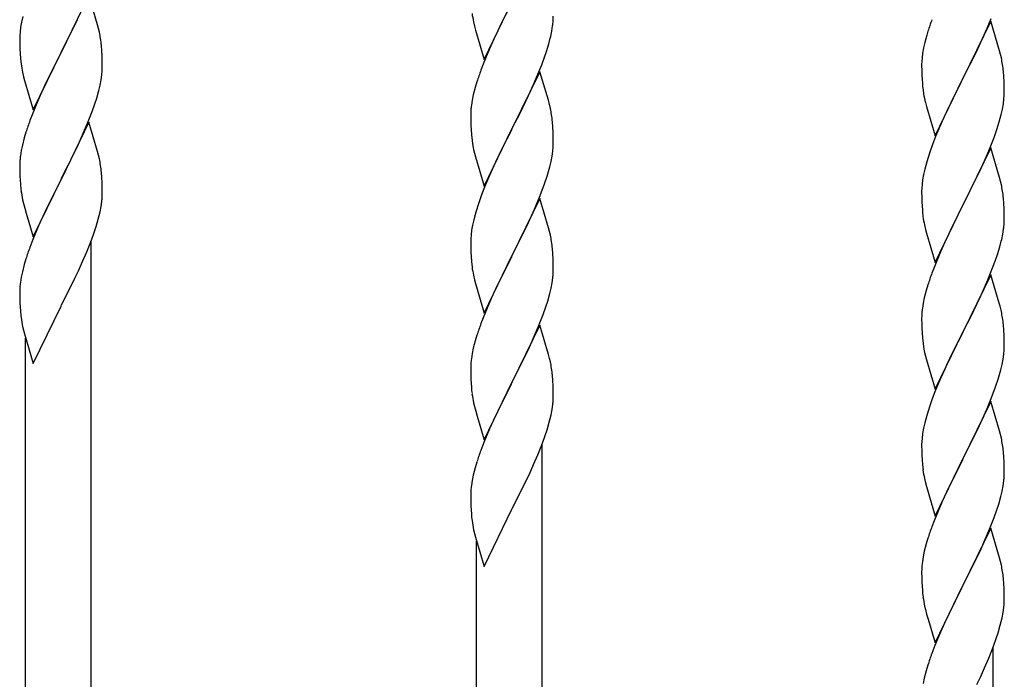
# Model space of a CAD drawing. Units: millimetres. Extents: x 0 to 8280, y 0 to 5795.
# Drawn here: x 5159 to 5415, y 1439 to 1610 of the extents above; entities that cross this region are included whole.
import ezdxf

# ---------------------------------------------------------------- set-up
doc = ezdxf.new("R2010")
doc.units = ezdxf.units.MM
doc.layers.add('YKK_A1', color=4, linetype='Continuous', lineweight=30)

msp = doc.modelspace()

# ---------------------------------------------------------------- linework, layer by layer
at = {"layer": 'YKK_A1', "linetype": 'Continuous', "ltscale": 0.5}
for p, q in [((5177.39, 1616.36), (5170.16, 1601.5)), ((5179.65, 1608.71), (5177.39, 1616.36)), ((5279.94, 1599.72), (5287.16, 1614.58)), ((5286.82, 1613.91), (5284.21, 1608.72)), ((5159.93, 1609.44), (5159.69, 1608.09)), ((5160.24, 1610.84), (5159.93, 1609.44)), ((5173.55, 1608.27), (5174.44, 1610.14)), ((5277.16, 1609.5), (5277.42, 1608.33)), ((5411.39, 1609.66), (5404.16, 1594.79)), ((5410.43, 1607.86), (5411.47, 1610.39)), ((5413.65, 1602.01), (5411.39, 1609.66)), ((5159.53, 1606.79), (5159.47, 1605.96)), ((5159.69, 1608.09), (5159.53, 1606.79)), ((5172.05, 1605.22), (5173.55, 1608.27)), ((5179.9, 1607.76), (5179.65, 1608.71)), ((5180.12, 1606.82), (5179.9, 1607.76)), ((5277.42, 1608.33), (5277.67, 1607.37)), ((5277.67, 1607.37), (5279.94, 1599.72)), ((5284.21, 1608.72), (5283.11, 1606.42)), ((5297.49, 1607.1), (5297.7, 1608.43)), ((5395.06, 1607.04), (5394.76, 1606.06)), ((5408.44, 1603.44), (5409.99, 1606.86)), ((5409.99, 1606.86), (5410.43, 1607.86)), ((5159.47, 1605.96), (5159.44, 1605.16)), ((5159.44, 1605.16), (5159.46, 1603.3)), ((5170.33, 1601.83), (5172.05, 1605.22)), ((5282.44, 1604.98), (5281.33, 1602.52)), ((5283.11, 1606.42), (5282.44, 1604.98)), ((5296.71, 1603.8), (5297.09, 1605.24)), ((5394.76, 1606.06), (5394.24, 1604.13)), ((5159.46, 1603.3), (5159.49, 1602.29)), ((5159.49, 1602.29), (5159.54, 1601.35)), ((5170.16, 1601.5), (5170.33, 1601.83)), ((5180.77, 1601.95), (5180.66, 1603.36)), ((5180.83, 1600.71), (5180.77, 1601.95)), ((5281.33, 1602.52), (5279.66, 1598.49)), ((5295.6, 1600.34), (5296.11, 1601.84)), ((5296.11, 1601.84), (5296.71, 1603.8)), ((5393.93, 1602.74), (5393.69, 1601.38)), ((5394.24, 1604.13), (5393.93, 1602.74)), ((5407.55, 1601.57), (5408.44, 1603.44)), ((5413.9, 1601.06), (5413.65, 1602.01)), ((5159.54, 1601.35), (5159.64, 1599.91)), ((5159.64, 1599.91), (5159.79, 1598.59)), ((5162.94, 1586.64), (5170.16, 1601.5)), ((5170, 1601.17), (5167, 1595.19)), ((5170.16, 1601.5), (5170, 1601.17)), ((5180.88, 1598.98), (5180.83, 1600.71)), ((5294.86, 1598.32), (5295.6, 1600.34)), ((5393.47, 1599.26), (5393.44, 1598.46)), ((5393.53, 1600.09), (5393.47, 1599.26)), ((5393.69, 1601.38), (5393.53, 1600.09)), ((5406.05, 1598.51), (5407.55, 1601.57)), ((5414.12, 1600.12), (5413.9, 1601.06)), ((5180.86, 1597.04), (5180.88, 1597.84)), ((5180.88, 1597.84), (5180.88, 1598.98)), ((5279.66, 1598.49), (5279.09, 1596.97)), ((5294.39, 1596.57), (5287.16, 1581.72)), ((5293.64, 1595.28), (5294.86, 1598.32)), ((5296.59, 1589.17), (5294.39, 1596.57)), ((5393.44, 1598.46), (5393.46, 1596.6)), ((5393.46, 1596.6), (5393.49, 1595.59)), ((5404.33, 1595.12), (5406.05, 1598.51)), ((5414.77, 1595.25), (5414.66, 1596.66)), ((5160.16, 1596.42), (5160.42, 1595.24)), ((5160.42, 1595.24), (5160.67, 1594.28)), ((5160.67, 1594.28), (5162.94, 1586.64)), ((5167, 1595.19), (5165.89, 1592.86)), ((5180.3, 1593.1), (5180.57, 1594.46)), ((5180.57, 1594.46), (5180.76, 1595.78)), ((5278.06, 1593.96), (5277.62, 1592.49)), ((5292.78, 1593.28), (5293.64, 1595.28)), ((5393.49, 1595.59), (5393.54, 1594.65)), ((5393.54, 1594.65), (5393.62, 1593.48)), ((5396.94, 1579.93), (5404.16, 1594.79)), ((5404.16, 1594.79), (5403.64, 1593.77)), ((5404.16, 1594.79), (5404.33, 1595.12)), ((5414.83, 1594), (5414.77, 1595.25)), ((5414.88, 1592.28), (5414.83, 1594)), ((5165.89, 1592.86), (5164.77, 1590.43)), ((5179.42, 1589.74), (5179.97, 1591.68)), ((5179.97, 1591.68), (5180.3, 1593.1)), ((5277.62, 1592.49), (5277.13, 1590.58)), ((5291.44, 1590.36), (5292.78, 1593.28)), ((5393.79, 1591.89), (5393.93, 1590.9)), ((5403.64, 1593.77), (5401, 1588.48)), ((5414.88, 1591.13), (5414.88, 1592.28)), ((5164.77, 1590.43), (5163.69, 1587.94)), ((5178.95, 1588.26), (5179.42, 1589.74)), ((5276.84, 1589.2), (5276.62, 1587.86)), ((5277.13, 1590.58), (5276.84, 1589.2)), ((5289.26, 1585.85), (5290.77, 1588.95)), ((5290.77, 1588.95), (5291.44, 1590.36)), ((5296.78, 1588.45), (5296.59, 1589.17)), ((5414.64, 1588.21), (5414.8, 1589.5)), ((5414.8, 1589.5), (5414.86, 1590.33)), ((5414.86, 1590.33), (5414.88, 1591.13)), ((5163.69, 1587.94), (5162.66, 1585.4)), ((5178.24, 1586.25), (5178.95, 1588.26)), ((5276.49, 1586.59), (5276.45, 1585.77)), ((5297.12, 1587.03), (5296.78, 1588.45)), ((5394.42, 1588.54), (5394.67, 1587.58)), ((5394.67, 1587.58), (5396.94, 1579.93)), ((5401, 1588.48), (5399.89, 1586.16)), ((5414.09, 1585.46), (5414.4, 1586.85)), ((5414.4, 1586.85), (5414.64, 1588.21)), ((5162.66, 1585.4), (5162.09, 1583.88)), ((5177.06, 1583.21), (5178.24, 1586.25)), ((5276.45, 1585.77), (5276.44, 1585.38)), ((5276.44, 1585.38), (5276.46, 1583.52)), ((5287.33, 1582.05), (5289.26, 1585.85)), ((5398.77, 1583.73), (5397.06, 1579.72)), ((5399.89, 1586.16), (5398.77, 1583.73)), ((5413.57, 1583.53), (5414.09, 1585.46)), ((5177.39, 1583.49), (5170.16, 1568.63)), ((5175.78, 1580.19), (5177.06, 1583.21)), ((5179.65, 1575.84), (5177.39, 1583.49)), ((5276.46, 1583.52), (5276.49, 1582.51)), ((5276.49, 1582.51), (5276.54, 1581.57)), ((5276.54, 1581.57), (5276.64, 1580.13)), ((5279.94, 1566.85), (5287.16, 1581.72)), ((5287, 1581.39), (5284.65, 1576.73)), ((5287.16, 1581.72), (5287, 1581.39)), ((5287.16, 1581.72), (5287.33, 1582.05)), ((5297.77, 1582.16), (5297.66, 1583.58)), ((5297.83, 1580.92), (5297.77, 1582.16)), ((5412.24, 1579.54), (5412.95, 1581.55)), ((5412.95, 1581.55), (5413.57, 1583.53)), ((5160.62, 1579.41), (5160.13, 1577.5)), ((5161.06, 1580.88), (5160.62, 1579.41)), ((5174.67, 1577.75), (5175.78, 1580.19)), ((5276.64, 1580.13), (5276.79, 1578.81)), ((5276.79, 1578.81), (5276.93, 1577.82)), ((5297.88, 1579.19), (5297.83, 1580.92)), ((5297.88, 1578.05), (5297.88, 1579.19)), ((5397.06, 1579.72), (5396.27, 1577.69)), ((5410.85, 1576), (5412.24, 1579.54)), ((5159.84, 1576.11), (5159.62, 1574.78)), ((5160.13, 1577.5), (5159.84, 1576.11)), ((5172.05, 1572.35), (5174, 1576.33)), ((5174, 1576.33), (5174.67, 1577.75)), ((5276.93, 1577.82), (5277.11, 1576.87)), ((5277.11, 1576.87), (5277.21, 1576.4)), ((5277.21, 1576.4), (5277.42, 1575.46)), ((5284.65, 1576.73), (5282.89, 1573.08)), ((5297.86, 1577.25), (5297.88, 1578.05)), ((5396.27, 1577.69), (5395.55, 1575.67)), ((5411.39, 1576.78), (5404.16, 1561.93)), ((5413.65, 1569.14), (5411.39, 1576.78)), ((5179.9, 1574.89), (5179.65, 1575.84)), ((5180.12, 1573.95), (5179.9, 1574.89)), ((5277.42, 1575.46), (5277.67, 1574.5)), ((5277.67, 1574.5), (5279.94, 1566.85)), ((5297.3, 1573.31), (5297.57, 1574.68)), ((5297.57, 1574.68), (5297.76, 1575.99)), ((5395.55, 1575.67), (5394.76, 1573.19)), ((5409.78, 1573.49), (5410.85, 1576)), ((5159.45, 1572.69), (5159.44, 1572.29)), ((5159.44, 1572.29), (5159.46, 1570.43)), ((5159.49, 1573.5), (5159.45, 1572.69)), ((5170.33, 1568.96), (5172.05, 1572.35)), ((5282.44, 1572.11), (5281.33, 1569.65)), ((5282.89, 1573.08), (5282.44, 1572.11)), ((5296.97, 1571.9), (5297.3, 1573.31)), ((5394.24, 1571.27), (5393.93, 1569.87)), ((5394.76, 1573.19), (5394.24, 1571.27)), ((5408.44, 1570.57), (5409.78, 1573.49)), ((5159.46, 1570.43), (5159.49, 1569.42)), ((5159.49, 1569.42), (5159.54, 1568.48)), ((5159.54, 1568.48), (5159.62, 1567.32)), ((5162.94, 1553.77), (5170.16, 1568.63)), ((5170.16, 1568.63), (5169.82, 1567.96)), ((5170.16, 1568.63), (5170.33, 1568.96)), ((5180.77, 1569.08), (5180.66, 1570.49)), ((5180.83, 1567.84), (5180.77, 1569.08)), ((5281.33, 1569.65), (5280.06, 1566.63)), ((5295.6, 1567.47), (5296.27, 1569.47)), ((5393.69, 1568.52), (5393.53, 1567.22)), ((5393.93, 1569.87), (5393.69, 1568.52)), ((5404.33, 1562.26), (5408.44, 1570.57)), ((5413.9, 1568.18), (5413.65, 1569.14)), ((5169.82, 1567.96), (5166.55, 1561.4)), ((5180.88, 1566.11), (5180.83, 1567.84)), ((5180.88, 1564.97), (5180.88, 1566.11)), ((5280.06, 1566.63), (5279.27, 1564.6)), ((5294.47, 1564.44), (5295.6, 1567.47)), ((5393.47, 1566.4), (5393.44, 1565.6)), ((5393.53, 1567.22), (5393.47, 1566.4)), ((5414.12, 1567.24), (5413.9, 1568.18)), ((5160.21, 1563.32), (5160.42, 1562.38)), ((5180.86, 1564.17), (5180.88, 1564.97)), ((5279.27, 1564.6), (5278.55, 1562.59)), ((5294.39, 1563.7), (5287.16, 1548.84)), ((5293.43, 1561.91), (5294.47, 1564.44)), ((5296.65, 1556.06), (5294.39, 1563.7)), ((5393.44, 1565.6), (5393.46, 1563.73)), ((5393.46, 1563.73), (5393.49, 1562.72)), ((5414.77, 1562.38), (5414.66, 1563.79)), ((5160.42, 1562.38), (5160.74, 1561.17)), ((5160.74, 1561.17), (5161.1, 1559.91)), ((5166.55, 1561.4), (5165.44, 1559.03)), ((5180.3, 1560.23), (5180.57, 1561.6)), ((5180.57, 1561.6), (5180.76, 1562.91)), ((5278.55, 1562.59), (5277.76, 1560.11)), ((5291.44, 1557.49), (5292.99, 1560.91)), ((5292.99, 1560.91), (5293.43, 1561.91)), ((5393.49, 1562.72), (5393.54, 1561.78)), ((5393.54, 1561.78), (5393.62, 1560.62)), ((5396.94, 1547.07), (5404.16, 1561.93)), ((5403.82, 1561.26), (5401.21, 1556.06)), ((5404.16, 1561.93), (5403.82, 1561.26)), ((5404.16, 1561.93), (5404.33, 1562.26)), ((5414.83, 1561.13), (5414.77, 1562.38)), ((5414.88, 1559.41), (5414.83, 1561.13)), ((5161.1, 1559.91), (5162.94, 1553.77)), ((5165.44, 1559.03), (5164.33, 1556.57)), ((5179.27, 1556.38), (5179.84, 1558.34)), ((5179.84, 1558.34), (5180.3, 1560.23)), ((5277.76, 1560.11), (5277.24, 1558.18)), ((5414.88, 1558.26), (5414.88, 1559.41)), ((5164.33, 1556.57), (5162.86, 1553.04)), ((5178.78, 1554.89), (5179.27, 1556.38)), ((5276.93, 1556.78), (5276.69, 1555.43)), ((5277.24, 1558.18), (5276.93, 1556.78)), ((5290.55, 1555.62), (5291.44, 1557.49)), ((5296.9, 1555.1), (5296.65, 1556.06)), ((5394.16, 1556.85), (5394.42, 1555.67)), ((5394.42, 1555.67), (5394.67, 1554.71)), ((5401.21, 1556.06), (5400.11, 1553.76)), ((5414.49, 1554.44), (5414.7, 1555.77)), ((5178.05, 1552.87), (5178.78, 1554.89)), ((5276.47, 1553.31), (5276.44, 1552.51)), ((5276.53, 1554.14), (5276.47, 1553.31)), ((5276.69, 1555.43), (5276.53, 1554.14)), ((5289.05, 1552.56), (5290.55, 1555.62)), ((5297.12, 1554.16), (5296.9, 1555.1)), ((5394.67, 1554.71), (5396.94, 1547.07)), ((5400.11, 1553.76), (5399.44, 1552.33)), ((5162.86, 1553.04), (5162.09, 1551.01)), ((5176.85, 1549.83), (5178.05, 1552.87)), ((5177.99, 1321.42), (5177.99, 1552.69)), ((5276.44, 1552.51), (5276.46, 1550.65)), ((5276.46, 1550.65), (5276.49, 1549.64)), ((5287.33, 1549.17), (5289.05, 1552.56)), ((5297.77, 1549.3), (5297.66, 1550.71)), ((5399.44, 1552.33), (5398.33, 1549.87)), ((5413.11, 1549.18), (5413.71, 1551.15)), ((5413.71, 1551.15), (5414.09, 1552.59)), ((5161.06, 1548.01), (5160.62, 1546.54)), ((5175.78, 1547.33), (5176.85, 1549.83)), ((5276.49, 1549.64), (5276.54, 1548.69)), ((5276.54, 1548.69), (5276.64, 1547.25)), ((5279.94, 1533.98), (5287.16, 1548.84)), ((5287, 1548.51), (5284, 1542.53)), ((5287.16, 1548.84), (5287, 1548.51)), ((5287.16, 1548.84), (5287.33, 1549.17)), ((5297.83, 1548.05), (5297.77, 1549.3)), ((5297.88, 1546.32), (5297.83, 1548.05)), ((5398.33, 1549.87), (5396.66, 1545.83)), ((5412.6, 1547.68), (5413.11, 1549.18)), ((5160.62, 1546.54), (5160.13, 1544.63)), ((5174.67, 1544.88), (5175.78, 1547.33)), ((5276.64, 1547.25), (5276.79, 1545.94)), ((5297.88, 1545.18), (5297.88, 1546.32)), ((5396.66, 1545.83), (5396.09, 1544.31)), ((5410.64, 1542.63), (5411.86, 1545.66)), ((5411.86, 1545.66), (5412.6, 1547.68)), ((5159.84, 1543.25), (5159.62, 1541.91)), ((5160.13, 1544.63), (5159.84, 1543.25)), ((5172.05, 1539.48), (5173.77, 1542.99)), ((5173.77, 1542.99), (5174.67, 1544.88)), ((5277.16, 1543.76), (5277.42, 1542.59)), ((5297.57, 1541.81), (5297.76, 1543.12)), ((5297.86, 1544.38), (5297.88, 1545.18)), ((5411.39, 1543.92), (5404.16, 1529.06)), ((5413.59, 1536.52), (5411.39, 1543.92)), ((5159.49, 1540.64), (5159.45, 1539.82)), ((5277.42, 1542.59), (5277.67, 1541.63)), ((5277.67, 1541.63), (5279.94, 1533.98)), ((5284, 1542.53), (5282.89, 1540.21)), ((5296.97, 1539.03), (5297.3, 1540.44)), ((5297.3, 1540.44), (5297.57, 1541.81)), ((5395.06, 1541.31), (5394.62, 1539.84)), ((5408.44, 1537.7), (5409.78, 1540.62)), ((5409.78, 1540.62), (5410.64, 1542.63)), ((5159.45, 1539.82), (5159.44, 1539.43)), ((5159.44, 1539.43), (5159.46, 1537.57)), ((5170.33, 1536.09), (5172.05, 1539.48)), ((5281.77, 1537.78), (5280.69, 1535.28)), ((5282.89, 1540.21), (5281.77, 1537.78)), ((5296.42, 1537.09), (5296.97, 1539.03)), ((5394.13, 1537.93), (5393.84, 1536.54)), ((5394.62, 1539.84), (5394.13, 1537.93)), ((5159.46, 1537.57), (5159.49, 1536.56)), ((5159.49, 1536.56), (5159.54, 1535.61)), ((5159.54, 1535.61), (5159.62, 1534.45)), ((5162.94, 1520.9), (5170.16, 1535.76)), ((5170.16, 1535.76), (5170.33, 1536.09)), ((5280.69, 1535.28), (5279.66, 1532.75)), ((5295.24, 1533.59), (5295.95, 1535.6)), ((5295.95, 1535.6), (5296.42, 1537.09)), ((5393.84, 1536.54), (5393.62, 1535.21)), ((5406.26, 1533.19), (5407.77, 1536.29)), ((5407.77, 1536.29), (5408.44, 1537.7)), ((5413.78, 1535.79), (5413.59, 1536.52)), ((5414.12, 1534.38), (5413.78, 1535.79)), ((5279.66, 1532.75), (5279.09, 1531.23)), ((5294.06, 1530.55), (5295.24, 1533.59)), ((5393.45, 1533.12), (5393.44, 1532.72)), ((5393.44, 1532.72), (5393.46, 1530.86)), ((5393.49, 1533.93), (5393.45, 1533.12)), ((5404.33, 1529.39), (5406.26, 1533.19)), ((5160.21, 1530.45), (5160.42, 1529.51)), ((5294.39, 1530.83), (5287.16, 1515.97)), ((5292.78, 1527.54), (5294.06, 1530.55)), ((5296.65, 1523.19), (5294.39, 1530.83)), ((5393.46, 1530.86), (5393.49, 1529.85)), ((5414.77, 1529.51), (5414.66, 1530.92)), ((5160.42, 1529.51), (5160.67, 1528.55)), ((5160.67, 1528.55), (5162.94, 1520.9)), ((5278.06, 1528.22), (5277.62, 1526.75)), ((5291.67, 1525.09), (5292.78, 1527.54)), ((5393.49, 1529.85), (5393.54, 1528.91)), ((5393.54, 1528.91), (5393.64, 1527.47)), ((5396.94, 1514.2), (5404.16, 1529.06)), ((5404, 1528.73), (5401.65, 1524.07)), ((5404.16, 1529.06), (5404, 1528.73)), ((5404.16, 1529.06), (5404.33, 1529.39)), ((5414.83, 1528.27), (5414.77, 1529.51)), ((5414.88, 1526.54), (5414.83, 1528.27)), ((5160.99, 1329.07), (5160.99, 1527.49)), ((5277.62, 1526.75), (5277.13, 1524.84)), ((5291, 1523.67), (5291.67, 1525.09)), ((5393.64, 1527.47), (5393.79, 1526.16)), ((5393.79, 1526.16), (5393.93, 1525.17)), ((5393.93, 1525.17), (5394.11, 1524.21)), ((5414.86, 1524.59), (5414.88, 1525.39)), ((5414.88, 1525.39), (5414.88, 1526.54)), ((5276.84, 1523.46), (5276.62, 1522.12)), ((5277.13, 1524.84), (5276.84, 1523.46)), ((5289.05, 1519.69), (5291, 1523.67)), ((5296.9, 1522.23), (5296.65, 1523.19)), ((5394.11, 1524.21), (5394.21, 1523.74)), ((5394.21, 1523.74), (5394.42, 1522.8)), ((5394.42, 1522.8), (5394.67, 1521.85)), ((5401.65, 1524.07), (5399.89, 1520.42)), ((5414.57, 1522.02), (5414.76, 1523.34)), ((5276.45, 1520.03), (5276.44, 1519.63)), ((5276.49, 1520.85), (5276.45, 1520.03)), ((5297.12, 1521.29), (5296.9, 1522.23)), ((5394.67, 1521.85), (5396.94, 1514.2)), ((5399.89, 1520.42), (5399.44, 1519.46)), ((5413.97, 1519.24), (5414.3, 1520.66)), ((5414.3, 1520.66), (5414.57, 1522.02)), ((5276.44, 1519.63), (5276.46, 1517.78)), ((5276.46, 1517.78), (5276.49, 1516.77)), ((5287.33, 1516.3), (5289.05, 1519.69)), ((5297.77, 1516.42), (5297.66, 1517.84)), ((5399.44, 1519.46), (5398.33, 1517)), ((5276.49, 1516.77), (5276.54, 1515.82)), ((5276.54, 1515.82), (5276.62, 1514.66)), ((5279.94, 1501.12), (5287.16, 1515.97)), ((5286.82, 1515.3), (5283.55, 1508.74)), ((5287.16, 1515.97), (5286.82, 1515.3)), ((5287.16, 1515.97), (5287.33, 1516.3)), ((5297.83, 1515.18), (5297.77, 1516.42)), ((5297.88, 1513.45), (5297.83, 1515.18)), ((5398.33, 1517), (5397.06, 1513.98)), ((5411.47, 1511.78), (5412.6, 1514.81)), ((5412.6, 1514.81), (5413.27, 1516.81)), ((5297.86, 1511.51), (5297.88, 1512.31)), ((5297.88, 1512.31), (5297.88, 1513.45)), ((5397.06, 1513.98), (5396.27, 1511.95)), ((5277.21, 1510.66), (5277.42, 1509.72)), ((5277.42, 1509.72), (5277.74, 1508.52)), ((5297.57, 1508.94), (5297.76, 1510.26)), ((5395.55, 1509.93), (5394.76, 1507.45)), ((5396.27, 1511.95), (5395.55, 1509.93)), ((5411.39, 1511.05), (5404.16, 1496.19)), ((5410.43, 1509.25), (5411.47, 1511.78)), ((5413.65, 1503.4), (5411.39, 1511.05)), ((5277.74, 1508.52), (5278.1, 1507.25)), ((5278.1, 1507.25), (5279.94, 1501.12)), ((5283.55, 1508.74), (5282.44, 1506.37)), ((5296.84, 1505.68), (5297.3, 1507.57)), ((5297.3, 1507.57), (5297.57, 1508.94)), ((5394.76, 1507.45), (5394.24, 1505.53)), ((5408.44, 1504.83), (5409.99, 1508.25)), ((5409.99, 1508.25), (5410.43, 1509.25)), ((5282.44, 1506.37), (5281.33, 1503.91)), ((5296.27, 1503.73), (5296.84, 1505.68)), ((5394.24, 1505.53), (5393.93, 1504.13)), ((5407.55, 1502.96), (5408.44, 1504.83)), ((5281.33, 1503.91), (5279.86, 1500.38)), ((5295.05, 1500.22), (5295.78, 1502.23)), ((5295.78, 1502.23), (5296.27, 1503.73)), ((5393.69, 1502.78), (5393.53, 1501.48)), ((5393.93, 1504.13), (5393.69, 1502.78)), ((5406.05, 1499.9), (5407.55, 1502.96)), ((5413.9, 1502.45), (5413.65, 1503.4)), ((5414.12, 1501.51), (5413.9, 1502.45)), ((5279.86, 1500.38), (5279.09, 1498.36)), ((5293.85, 1497.18), (5295.05, 1500.22)), ((5294.99, 1268.76), (5294.99, 1500.04)), ((5393.47, 1500.65), (5393.44, 1499.85)), ((5393.44, 1499.85), (5393.46, 1497.99)), ((5393.53, 1501.48), (5393.47, 1500.65)), ((5404.33, 1496.52), (5406.05, 1499.9)), ((5292.78, 1494.67), (5293.85, 1497.18)), ((5393.46, 1497.99), (5393.49, 1496.98)), ((5393.49, 1496.98), (5393.54, 1496.04)), ((5414.77, 1496.64), (5414.66, 1498.05)), ((5278.06, 1495.35), (5277.62, 1493.88)), ((5291.67, 1492.22), (5292.78, 1494.67)), ((5393.54, 1496.04), (5393.64, 1494.6)), ((5393.64, 1494.6), (5393.79, 1493.28)), ((5396.94, 1481.33), (5404.16, 1496.19)), ((5404, 1495.86), (5401, 1489.87)), ((5404.16, 1496.19), (5404, 1495.86)), ((5404.16, 1496.19), (5404.33, 1496.52)), ((5414.83, 1495.4), (5414.77, 1496.64)), ((5414.88, 1493.67), (5414.83, 1495.4)), ((5277.13, 1491.97), (5276.84, 1490.59)), ((5277.62, 1493.88), (5277.13, 1491.97)), ((5290.77, 1490.34), (5291.67, 1492.22)), ((5414.86, 1491.72), (5414.88, 1492.52)), ((5414.88, 1492.52), (5414.88, 1493.67)), ((5276.84, 1490.59), (5276.62, 1489.26)), ((5289.05, 1486.82), (5290.77, 1490.34)), ((5394.16, 1491.11), (5394.42, 1489.93)), ((5394.42, 1489.93), (5394.67, 1488.97)), ((5401, 1489.87), (5399.89, 1487.55)), ((5414.57, 1489.15), (5414.76, 1490.47)), ((5276.45, 1487.17), (5276.44, 1486.77)), ((5276.44, 1486.77), (5276.46, 1484.91)), ((5276.49, 1487.98), (5276.45, 1487.17)), ((5287.33, 1483.43), (5289.05, 1486.82)), ((5394.67, 1488.97), (5396.94, 1481.33)), ((5399.89, 1487.55), (5398.77, 1485.12)), ((5413.97, 1486.37), (5414.3, 1487.79)), ((5414.3, 1487.79), (5414.57, 1489.15)), ((5276.46, 1484.91), (5276.49, 1483.9)), ((5398.77, 1485.12), (5397.69, 1482.62)), ((5412.95, 1482.95), (5413.42, 1484.43)), ((5413.42, 1484.43), (5413.97, 1486.37)), ((5276.49, 1483.9), (5276.54, 1482.96)), ((5276.54, 1482.96), (5276.62, 1481.79)), ((5279.94, 1468.25), (5287.16, 1483.1)), ((5287.16, 1483.1), (5287.33, 1483.43)), ((5397.69, 1482.62), (5396.66, 1480.09)), ((5412.24, 1480.93), (5412.95, 1482.95)), ((5396.66, 1480.09), (5396.09, 1478.57)), ((5411.06, 1477.89), (5412.24, 1480.93)), ((5277.21, 1477.79), (5277.42, 1476.85)), ((5277.42, 1476.85), (5277.67, 1475.89)), ((5411.39, 1478.18), (5404.16, 1463.32)), ((5409.78, 1474.88), (5411.06, 1477.89)), ((5413.65, 1470.53), (5411.39, 1478.18)), ((5277.67, 1475.89), (5279.94, 1468.25)), ((5277.99, 1276.41), (5277.99, 1474.83)), ((5394.62, 1474.1), (5394.13, 1472.19)), ((5395.06, 1475.57), (5394.62, 1474.1)), ((5408.67, 1472.44), (5409.78, 1474.88)), ((5394.13, 1472.19), (5393.84, 1470.8)), ((5408, 1471.01), (5408.67, 1472.44)), ((5393.84, 1470.8), (5393.62, 1469.47)), ((5406.05, 1467.03), (5408, 1471.01)), ((5413.9, 1469.57), (5413.65, 1470.53)), ((5414.12, 1468.64), (5413.9, 1469.57)), ((5393.45, 1467.37), (5393.44, 1466.98)), ((5393.44, 1466.98), (5393.46, 1465.12)), ((5393.49, 1468.19), (5393.45, 1467.37)), ((5404.33, 1463.65), (5406.05, 1467.03)), ((5393.46, 1465.12), (5393.49, 1464.11)), ((5393.49, 1464.11), (5393.54, 1463.17)), ((5414.77, 1463.77), (5414.66, 1465.18)), ((5414.83, 1462.53), (5414.77, 1463.77)), ((5393.54, 1463.17), (5393.62, 1462.01)), ((5396.94, 1448.46), (5404.16, 1463.32)), ((5403.82, 1462.65), (5400.55, 1456.09)), ((5404.16, 1463.32), (5403.82, 1462.65)), ((5404.16, 1463.32), (5404.33, 1463.65)), ((5414.88, 1460.8), (5414.83, 1462.53)), ((5414.86, 1458.85), (5414.88, 1459.65)), ((5414.88, 1459.65), (5414.88, 1460.8)), ((5394.21, 1458), (5394.42, 1457.06)), ((5394.42, 1457.06), (5394.74, 1455.86)), ((5400.55, 1456.09), (5399.44, 1453.72)), ((5414.3, 1454.92), (5414.57, 1456.28)), ((5414.57, 1456.28), (5414.76, 1457.6)), ((5394.74, 1455.86), (5395.1, 1454.6)), ((5395.1, 1454.6), (5396.94, 1448.46)), ((5399.44, 1453.72), (5398.33, 1451.26)), ((5413.84, 1453.03), (5414.3, 1454.92)), ((5398.33, 1451.26), (5396.86, 1447.73)), ((5412.78, 1449.58), (5413.27, 1451.07)), ((5413.27, 1451.07), (5413.84, 1453.03)), ((5412.05, 1447.56), (5412.78, 1449.58)), ((5396.86, 1447.73), (5396.09, 1445.7)), ((5410.85, 1444.52), (5412.05, 1447.56)), ((5411.99, 1216.11), (5411.99, 1447.38)), ((5409.78, 1442.01), (5410.85, 1444.52)), ((5394.62, 1441.23), (5394.13, 1439.32)), ((5395.06, 1442.7), (5394.62, 1441.23)), ((5408.67, 1439.57), (5409.78, 1442.01)), ((5394.13, 1439.32), (5393.84, 1437.93)), ((5407.77, 1437.68), (5408.67, 1439.57))]:
    msp.add_line(p, q, dxfattribs=at)
for centre, radius, start, end in [((5331.34, 1619.84), 55.16, 188.5086, 190.8003), ((5265.77, 1612.44), 32.18, 352.8335, 355.1252), ((5267.61, 1611.44), 30.27, 356.7243, 359.016), ((5470.69, 1582.8), 79.42, 159.9344, 162.2261), ((5138.64, 1598.11), 42.38, 9.5641, 11.8559), ((5250.92, 1616.17), 47.45, 346.6856, 348.9773), ((5135.85, 1598.51), 45.07, 6.1841, 8.4759), ((5372.53, 1591.41), 42.49, 9.5359, 11.8277), ((5214.39, 1606.75), 55.21, 188.4999, 190.7916), ((5149.43, 1599.03), 31.5, 354.0735, 356.3652), ((5353.69, 1569.72), 79.42, 159.9344, 162.2261), ((5369.93, 1591.8), 45, 6.1963, 8.4881), ((5433.45, 1596.94), 39.98, 184.9569, 187.2487), ((5453.3, 1601.97), 60.39, 190.5595, 192.8513), ((5308.43, 1583.97), 32.04, 173.0323, 175.3241), ((5255.65, 1578.33), 42.37, 9.5672, 11.859), ((5236.73, 1556.63), 79.46, 159.9431, 162.2349), ((5252.8, 1578.72), 45.12, 6.176, 8.4678), ((5266.44, 1579.24), 31.49, 354.0716, 356.3633), ((5191.48, 1570.89), 32.09, 173.0414, 175.3331), ((5138.63, 1565.24), 42.39, 9.561, 11.8527), ((5135.86, 1565.64), 45.06, 6.1862, 8.4779), ((5235.87, 1588.18), 63.23, 342.7842, 345.076), ((5199.46, 1570.77), 39.99, 184.955, 187.2468), ((5372.65, 1558.53), 42.37, 9.5672, 11.859), ((5220.25, 1575.02), 61.18, 188.738, 191.0297), ((5149.45, 1566.16), 31.48, 354.0697, 356.3614), ((5369.93, 1558.93), 45, 6.1963, 8.4881), ((5433.57, 1564.07), 40.1, 184.9379, 187.2297), ((5448.34, 1567.18), 55.16, 188.5086, 190.8003), ((5384.61, 1558.78), 30.27, 356.7243, 359.016), ((5382.77, 1559.79), 32.18, 352.8335, 355.1252), ((5255.64, 1545.46), 42.38, 9.5641, 11.8559), ((5367.92, 1563.51), 47.45, 346.6856, 348.9773), ((5236.7, 1523.76), 79.44, 159.9373, 162.229), ((5252.85, 1545.85), 45.07, 6.1841, 8.4759), ((5331.39, 1554.1), 55.21, 188.4999, 190.7916), ((5266.43, 1546.38), 31.5, 354.0735, 356.3652), ((5470.69, 1517.06), 79.42, 159.9344, 162.2261), ((5191.44, 1538.02), 32.06, 173.0346, 175.3263), ((5425.43, 1531.32), 32.04, 173.0323, 175.3241), ((5199.5, 1537.9), 40.03, 184.9493, 187.241), ((5220.28, 1542.15), 61.2, 188.734, 191.0257), ((5372.65, 1525.67), 42.37, 9.5672, 11.859), ((5369.8, 1526.07), 45.12, 6.176, 8.4678), ((5353.73, 1503.98), 79.46, 159.9431, 162.2349), ((5383.44, 1526.59), 31.49, 354.0716, 356.3633), ((5308.48, 1518.23), 32.09, 173.0414, 175.3331), ((5255.63, 1512.58), 42.39, 9.561, 11.8527), ((5252.86, 1512.98), 45.06, 6.1862, 8.4779), ((5352.87, 1535.52), 63.23, 342.7842, 345.076), ((5316.46, 1518.12), 39.99, 184.955, 187.2468), ((5337.25, 1522.36), 61.18, 188.738, 191.0297), ((5266.45, 1513.51), 31.48, 354.0697, 356.3614), ((5372.64, 1492.8), 42.38, 9.5641, 11.8559), ((5369.85, 1493.2), 45.07, 6.1841, 8.4759), ((5353.7, 1471.11), 79.44, 159.9373, 162.229), ((5448.39, 1501.44), 55.21, 188.4999, 190.7916), ((5308.44, 1485.37), 32.06, 173.0346, 175.3263), ((5383.43, 1493.72), 31.5, 354.0735, 356.3652), ((5316.5, 1485.25), 40.03, 184.9493, 187.241), ((5337.28, 1489.49), 61.2, 188.734, 191.0257), ((5470.73, 1451.32), 79.46, 159.9431, 162.2349), ((5425.48, 1465.58), 32.09, 173.0414, 175.3331), ((5372.63, 1459.93), 42.39, 9.561, 11.8527), ((5369.86, 1460.33), 45.06, 6.1862, 8.4779), ((5433.46, 1465.46), 39.99, 184.955, 187.2468), ((5454.25, 1469.71), 61.18, 188.738, 191.0297), ((5383.45, 1460.85), 31.48, 354.0697, 356.3614), ((5470.7, 1418.45), 79.44, 159.9373, 162.229)]:
    msp.add_arc(centre, radius, start, end, dxfattribs=at)

doc.saveas('drawing.dxf')
